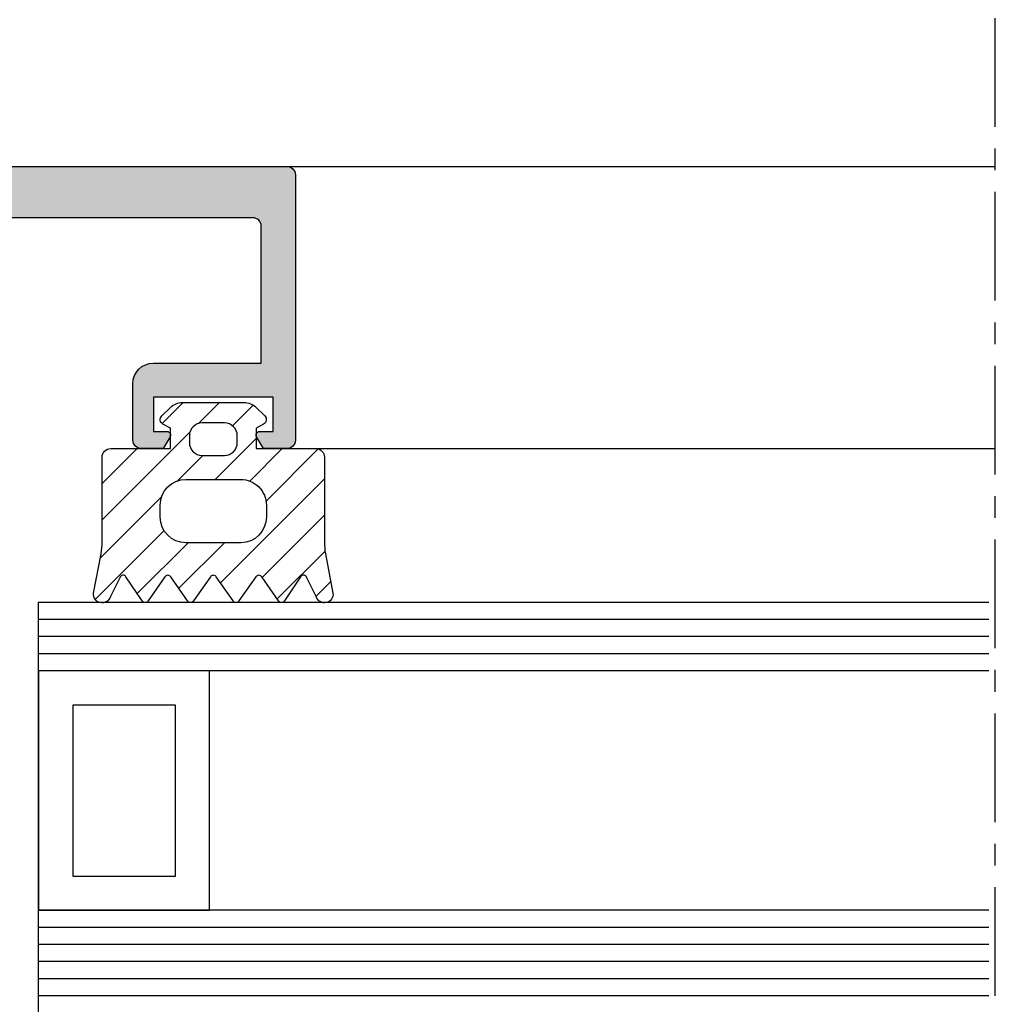
# Model space of a CAD drawing. Units: millimetres. Extents: x 772 to 34398, y -3322 to 9934.
# Drawn here: x 3403 to 3460, y -2387 to -2330 of the extents above; entities that cross this region are included whole.
import ezdxf

# ---------------------------------------------------------------- set-up
doc = ezdxf.new("R2010")
doc.units = ezdxf.units.MM
doc.header["$LTSCALE"] = 0.2
doc.linetypes.add('CENTER', pattern=[50.800000000000004, 31.75, -6.35, 6.35, -6.35])
doc.linetypes.add('DĚLICÍ', pattern=[31.75, 12.7, -6.35, 0, -6.35, 0, -6.35])
for name, color, linetype in [('0340305a$0$RI-PROFILE', 7, 'Continuous'), ('EF kce NAD', 150, 'DĚLICÍ'), ('RI-GASKET', 7, 'Continuous'), ('RI-HATCH-I', 4, 'Continuous')]:
    doc.layers.add(name, color=color, linetype=linetype)

# ---------------------------------------------------------------- blocks, each defined once
blk = doc.blocks.new('0809810v1')
at = {"layer": 'RI-HATCH-I'}
h = blk.add_hatch(dxfattribs=at)
h.set_pattern_fill('_USER', color=256, scale=1.5, angle=45, style=0, pattern_type=0)
h.set_pattern_definition([(45, (-118.6086499651552, -206.5819316360743), (-1.060660171779821, 1.060660171779821), [])])
h.paths.add_polyline_path([(6.499571628422501, -3.5, 0.4142135623731034), (5.999571628422501, -2.999999999999972), (2.499999999999915, -3.000000000000028), (2.499999999999943, -1.80000000000004), (2.941176470588204, -1.564705882352911, 0.5084162434827296), (3.008884433887829, -1.084669339667215), (2.490940856324869, -0.5822311322241376, 0.1949664116586519), (1.794659410031869, -0.2999999999999261), (-1.794659410031983, -0.3000000000000114, 0.194966411658607), (-2.490940856324841, -0.5822311322241376), (-3.008884433887914, -1.084669339667244, 0.5084162434827465), (-2.941176470588317, -1.564705882352911), (-2.500000000000057, -1.800000000000011), (-2.500000000000057, -3), (-6.000019999992531, -3.000000000000114, 0.4142135623730951), (-6.500019999992503, -3.500000000000114), (-6.50001999999256, -8.443164462124457, -0.03585224167916017), (-6.551303406935546, -9.15745017638892), (-6.994443287696924, -11.43980636423953, 0.933236828605973), (-6.019242034692695, -11.65009991115423), (-5.471284021740672, -10.54300969051616, -0.6663519555675994), (-5.104505246055822, -10.50111510482941), (-4.139827737707407, -11.92510936664422, 0.4713691985406308), (-3.832777706469415, -11.93010404459372), (-2.82883756026726, -10.49885052955491, -0.5772019029755173), (-2.48247192005644, -10.49885052955486), (-1.478825380995374, -11.93055394355747, 0.4600968821637263), (-1.176955573905872, -11.93055669936479), (-0.173395929015129, -10.49900504434416, -0.5772019029754698), (0.1729697111956341, -10.4990050443441), (1.177219412539984, -11.93176185812891, 0.4601400861493762), (1.479107659625498, -11.93178131404494), (2.482743414771761, -10.50009673391835, -0.5772019029754698), (2.829109054982524, -10.5000967339183), (3.83225283959419, -11.93111640083674, 0.4716395270949233), (4.139415642171315, -11.92616601133653), (5.104505246079412, -10.5011151048075, -0.6663519555680066), (5.471284021764433, -10.54300969049282), (6.019242034724556, -11.65009991115679, 0.2759446990409292), (6.394173754217746, -12), (6.604969502627512, -12, 0.3941333848534436), (6.994443287727876, -11.43980636423777), (6.550855035368528, -9.15434376689899, -0.03585224168023875), (6.499571628422444, -8.44005805261321)])
h.paths.add_polyline_path([(3.099999999999937, -6.299999999992679), (3.099999999999909, -6.999220000000122, -0.4142135623730757), (1.599999999999881, -8.499220000000037), (-1.600000000000051, -8.499220000000037, -0.4142135623730923), (-3.10000000000008, -6.999220000000037), (-3.10000000000008, -6.300000000007458, -0.4142135623717244), (-1.600000000007071, -4.800000000007458), (1.599999999992946, -4.799999999992508, -0.4142135623744908)], flags=16)
h.paths.add_polyline_path([(0.649999999999892, -3.399929999999983), (-0.6500000000000057, -3.399929999999983, -0.4142135623730951), (-1.400000000000034, -2.649929999999955), (-1.400000000000034, -2.249930000000006, -0.4142135623730951), (-0.6500000000000057, -1.499929999999978), (0.6499999999999204, -1.499929999999978, -0.4142135623731173), (1.39999999999992, -2.249930000000035), (1.399999999999892, -2.64993000000004, -0.4142135623730838)], flags=16)
at = {"layer": 'RI-GASKET'}
for points in [[(-3.811226596119241, -11.89937999938209, -0.5815657771123335), (-4.157257963774555, -11.89937999938218), (-5.104505246055794, -10.50111510482944, 0.6663519555678795), (-5.471284021740701, -10.54300969051621), (-6.019242034692695, -11.65009991115423, -0.9332368286059748), (-6.994443287696924, -11.43980636423953), (-6.551303406935574, -9.157450176388977, 0.03585224167915453), (-6.50001999999256, -8.443164462124628), (-6.500019999992503, -3.500000000000085, -0.414213562373095), (-6.000019999992503, -3.000000000000114), (-2.500000000000057, -3), (-2.500000000000057, -1.800000000000011), (-2.941176470588289, -1.564705882352911, -0.5084162434827536), (-3.008884433887943, -1.084669339667244), (-2.490940856324926, -0.5822311322242228, -0.1949664116586381), (-1.794659410031954, -0.3000000000000114), (1.794659410031954, -0.2999999999999261, -0.1949664116586298), (2.490940856324869, -0.5822311322241376), (3.008884433887829, -1.084669339667215, -0.5084162434827331), (2.941176470588175, -1.564705882352911), (2.499999999999943, -1.800000000000011), (2.499999999999943, -3), (5.999571628422501, -2.999999999999972, -0.414213562373095), (6.499571628422501, -3.5), (6.499571628422444, -8.440058052613153, 0.03585224168023728), (6.5508550353685, -9.154343766898904), (6.994443287727876, -11.43980636423785, -0.9332368286059592), (6.019242034724527, -11.65009991115673), (5.471284021764376, -10.54300969049274, 0.666351955567931), (5.104505246079356, -10.50111510480755), (4.156809592204468, -11.90048211197373, -0.5815657771123335), (3.810778224549153, -11.9004821119737), (2.829109054982496, -10.50009673391827, 0.5772019029751384), (2.482743414771846, -10.50009673391824), (1.501192711695296, -11.90027702741756, -0.5834557230106346), (1.155151025543262, -11.90027702741753), (0.1729697111956057, -10.49900504434407, 0.5772019029751384), (-0.1733959290150437, -10.49900504434405), (-1.154868453953213, -11.8990499989072, -0.5834557230106346), (-1.500910140105248, -11.89904999890717), (-2.482471920056469, -10.49885052955483, 0.5772019029751858), (-2.828837560267175, -10.4988505295548)], [(0.6499999999999204, -1.499929999999978), (-0.6500000000000341, -1.499929999999978, 0.4142135623730839), (-1.400000000000034, -2.249930000000006), (-1.400000000000034, -2.649929999999955, 0.4142135623730841), (-0.6500000000000341, -3.399929999999983), (0.6499999999999204, -3.399929999999983, 0.4142135623731171), (1.399999999999892, -2.649929999999927), (1.39999999999992, -2.249929999999978, 0.414213562373095)], [(1.599999999992463, -4.799999999992508, -0.4142135623745934), (3.099999999999966, -6.299999999992707), (3.099999999999909, -6.999220000000008, -0.414213562373095), (1.599999999999909, -8.499220000000037), (-1.60000000000008, -8.499220000000037, -0.414213562373095), (-3.10000000000008, -6.999220000000008), (-3.10000000000008, -6.300000000007486, -0.4142135623716299), (-1.600000000007583, -4.800000000007458)]]:
    blk.add_lwpolyline(points, format="xyb", close=True, dxfattribs=at)
blk = doc.blocks.new('0340305a$0$0340305b')
h = blk.add_hatch(color=256)
edge = h.paths.add_edge_path()
edge.add_line((17.50000000000001, 89.40000191845692), (17.5, 33.5))
edge.add_arc((17, 33.5), 0.5, -90, 0, ccw=False)
edge.add_line((17, 33), (0.5, 32.99999999999997))
edge.add_arc((0.499999999999999, 32.49999999999997), 0.5, 89.9999999999999, 180)
edge.add_line((0, 32.49999999999997), (0, 16.99999999999997))
edge.add_arc((0.5000045545968093, 17.00000455459678), 0.5000045546175534, 180.000521913595, 269.9994780864051)
edge.add_line((0.5, 16.49999999999997), (1.869000000000142, 16.49999999999997))
edge.add_line((1.869000000000142, 16.49999999999997), (2.272000000000048, 17.19799999999998))
edge.add_arc((2.0999915451159, 17.30001673581057), 0.1999858068390852, 329.3281847737611, 449.7110772285058)
edge.add_line((2.101000000000113, 17.49999999999991), (1.300000000000068, 17.49999999999997))
edge.add_line((1.300000000000068, 17.49999999999997), (1.300000000000068, 19.49999999999997))
edge.add_line((1.300000000000068, 19.49999999999997), (8.300000000000068, 19.49999999999997))
edge.add_line((8.300000000000068, 19.49999999999997), (8.300000000000068, 17.49999999999997))
edge.add_line((8.300000000000068, 17.49999999999997), (7.5, 17.49999999999997))
edge.add_arc((7.499993527320011, 17.29998727649165), 0.2000127236130585, 89.99814583173064, 212.3372894775849)
edge.add_line((7.331000000000131, 17.193), (7.730999999999995, 16.49999999999997))
edge.add_line((7.730999999999995, 16.49999999999997), (9, 16.49999999999997))
edge.add_arc((9.000495420518234, 17.00050458864079), 0.5005048338348046, 269.943286243218, 359.9422367129103)
edge.add_line((9.50100000000009, 16.99999999999997), (9.50100000000009, 20.29899999999998))
edge.add_arc((8.300989068967716, 20.29898906896759), 1.20001093108216, 0.0005219135969261217, 89.99947808640579)
edge.add_line((8.301000000000045, 21.49899999999997), (2, 21.49999999999997))
edge.add_line((2, 21.49999999999997), (2, 29.49999999999997))
edge.add_arc((2.500004554596804, 29.49999544540317), 0.5000045546175479, 90.00052191359418, 179.9994780864058, ccw=False)
edge.add_line((2.5, 29.99999999999997), (19.89999999999998, 30.00000000000003))
edge.add_line((19.89999999999998, 30.00000000000003), (19.90000000000009, 0.5))
edge.add_arc((20.40000000000009, 0.5), 0.5, 180, 270)
edge.add_line((20.40000000000009, 5.551115123125783e-17), (22.10000000000014, 0))
edge.add_line((22.10000000000014, 0), (22.10000000000014, 0.1150000000000091))
edge.add_line((22.10000000000014, 0.1150000000000091), (22.46600000000001, 0.325999999999965))
edge.add_arc((22.36548889450022, 0.4995000000000469), 0.2005111775657834, 300.0843446390621, 419.9156553609191)
edge.add_line((22.46600000000007, 0.6730000000000957), (22.20000000000005, 0.825999999999965))
edge.add_arc((22.3005111054999, 0.9994999999999287), 0.2005111775657185, 120.08434463909751, 239.91565536090252, ccw=False)
edge.add_line((22.20000000000005, 1.172999999999892), (22.46600000000001, 1.325999999999965))
edge.add_arc((22.36548889450022, 1.499500000000047), 0.2005111775657835, 300.0843446390621, 419.9156553609191)
edge.add_line((22.46600000000007, 1.673000000000096), (22.20000000000005, 1.825999999999965))
edge.add_arc((22.3005111054999, 1.999499999999929), 0.2005111775657187, 120.0843446390974, 239.9156553609026, ccw=False)
edge.add_line((22.20000000000005, 2.172999999999893), (22.46600000000001, 2.325999999999965))
edge.add_arc((22.36548889450022, 2.499500000000047), 0.2005111775657835, 300.0843446390621, 419.9156553609191)
edge.add_line((22.46600000000007, 2.673000000000096), (22.20000000000005, 2.825999999999965))
edge.add_arc((22.3005111054999, 2.999499999999929), 0.2005111775657187, 120.0843446390974, 239.9156553609026, ccw=False)
edge.add_line((22.20000000000005, 3.172999999999893), (22.46600000000001, 3.325999999999965))
edge.add_arc((22.36548889450022, 3.499500000000047), 0.2005111775657835, 300.0843446390621, 419.9156553609191)
edge.add_line((22.46600000000007, 3.673000000000096), (22.20000000000005, 3.825999999999965))
edge.add_arc((22.3005111054999, 3.999499999999929), 0.2005111775657187, 120.0843446390974, 239.9156553609026, ccw=False)
edge.add_line((22.20000000000005, 4.172999999999893), (22.46600000000001, 4.325999999999965))
edge.add_arc((22.36548889450022, 4.499500000000047), 0.2005111775657838, 300.084344639062, 419.9156553609191)
edge.add_line((22.46600000000007, 4.673000000000096), (22.20000000000005, 4.825999999999965))
edge.add_arc((22.3005111054999, 4.999499999999928), 0.2005111775657183, 120.0843446390974, 239.91565536090252, ccw=False)
edge.add_line((22.20000000000005, 5.172999999999893), (22.46600000000001, 5.325999999999965))
edge.add_arc((22.36548889450022, 5.499500000000047), 0.2005111775657838, 300.084344639062, 419.9156553609191)
edge.add_line((22.46600000000007, 5.673000000000096), (22.20000000000005, 5.825999999999965))
edge.add_arc((22.3005111054999, 5.999499999999928), 0.2005111775657183, 120.0843446390974, 239.91565536090252, ccw=False)
edge.add_line((22.20000000000005, 6.172999999999893), (22.46600000000001, 6.325999999999965))
edge.add_arc((22.36548889450022, 6.499500000000047), 0.2005111775657838, 300.084344639062, 419.9156553609191)
edge.add_line((22.46600000000007, 6.673000000000096), (22.20000000000005, 6.825999999999965))
edge.add_arc((22.3005111054999, 6.999499999999928), 0.2005111775657183, 120.0843446390974, 239.91565536090252, ccw=False)
edge.add_line((22.20000000000005, 7.172999999999893), (22.46600000000001, 7.325999999999979))
edge.add_arc((22.36548889450022, 7.499500000000023), 0.2005111775657526, 300.0843446390684, 419.9156553609126)
edge.add_line((22.46600000000007, 7.673000000000033), (22.20000000000005, 7.826000000000008))
edge.add_arc((22.30051110549991, 7.999499999999946), 0.2005111775657003, 120.0843446391028, 239.9156553608972, ccw=False)
edge.add_line((22.20000000000005, 8.172999999999885), (22.46600000000001, 8.32599999999998))
edge.add_arc((22.36548889450022, 8.499500000000022), 0.2005111775657518, 300.0843446390685, 419.9156553609128)
edge.add_line((22.46600000000007, 8.673000000000034), (22.20000000000005, 8.825999999999993))
edge.add_arc((22.30051110549991, 8.99949999999994), 0.200511177565708, 120.0843446391018, 239.9156553608984, ccw=False)
edge.add_line((22.20000000000005, 9.172999999999886), (22.46600000000001, 9.325999999999993))
edge.add_arc((22.36548889450022, 9.499500000000028), 0.2005111775657459, 300.0843446390707, 419.9156553609109)
edge.add_line((22.46600000000007, 9.673000000000032), (22.20000000000005, 9.825999999999993))
edge.add_arc((22.30051110549991, 9.99949999999994), 0.200511177565708, 120.0843446391018, 239.9156553608984, ccw=False)
edge.add_line((22.20000000000005, 10.17299999999989), (22.46600000000001, 10.32599999999999))
edge.add_arc((22.36548889450022, 10.49950000000003), 0.2005111775657459, 300.0843446390707, 419.9156553609109)
edge.add_line((22.46600000000007, 10.67300000000003), (22.20000000000005, 10.82599999999999))
edge.add_arc((22.30051110549991, 10.99949999999994), 0.200511177565708, 120.0843446391018, 239.9156553608984, ccw=False)
edge.add_line((22.20000000000005, 11.17299999999989), (22.46600000000001, 11.32599999999999))
edge.add_arc((22.36548889450022, 11.49950000000003), 0.2005111775657459, 300.0843446390707, 419.9156553609109)
edge.add_line((22.46600000000007, 11.67300000000003), (22.20000000000005, 11.82599999999999))
edge.add_arc((22.30051110549991, 11.99949999999994), 0.200511177565708, 120.0843446391018, 239.9156553608984, ccw=False)
edge.add_line((22.20000000000005, 12.17299999999989), (22.46600000000001, 12.32699999999997))
edge.add_arc((22.36548889450022, 12.5005), 0.2005111775657459, 300.0843446390707, 419.9156553609109)
edge.add_line((22.46600000000007, 12.67400000000001), (21.90500000000009, 12.99699999999996))
edge.add_line((21.90500000000009, 12.99699999999996), (21.90500000000009, 14))
edge.add_line((21.90500000000009, 14), (27.43600000000004, 14))
edge.add_line((27.43600000000004, 14), (27.43600000000004, 13.88300000000004))
edge.add_line((27.43600000000004, 13.88300000000004), (27.80100000000016, 13.67200000000003))
edge.add_arc((27.70219271688159, 13.4987129847309), 0.1994774896025997, -59.97726571483997, 60.30845426960968, ccw=False)
edge.add_line((27.80200000000005, 13.32599999999997), (27.53600000000006, 13.173))
edge.add_arc((27.63543164365477, 12.9992120125543), 0.2002221674548163, 119.7757452303286, 239.8940206434476)
edge.add_line((27.53500000000005, 12.82599999999998), (27.80100000000004, 12.67200000000003))
edge.add_arc((27.70219271688154, 12.4987129847309), 0.1994774896025665, -59.97726571482781, 60.308454269625486, ccw=False)
edge.add_line((27.80200000000002, 12.32600000000002), (27.53600000000006, 12.173))
edge.add_arc((27.63543164365473, 11.99921201255428), 0.2002221674548125, 119.7757452303175, 239.8940206434496)
edge.add_line((27.53500000000003, 11.82599999999996), (27.80100000000016, 11.67200000000003))
edge.add_arc((27.70219271688159, 11.4987129847309), 0.1994774896025997, -59.97726571483997, 60.30845426960968, ccw=False)
edge.add_line((27.80200000000005, 11.32599999999997), (27.53600000000006, 11.173))
edge.add_arc((27.63543164365473, 10.99921201255428), 0.2002221674548125, 119.7757452303175, 239.8940206434496)
edge.add_line((27.53500000000003, 10.82599999999996), (27.80100000000016, 10.67100000000005))
edge.add_arc((27.70219271688159, 10.49771298473092), 0.1994774896025997, -59.97726571483997, 60.30845426960968, ccw=False)
edge.add_line((27.80200000000005, 10.32499999999999), (27.53600000000006, 10.17200000000003))
edge.add_arc((27.63543164365473, 9.998212012554307), 0.2002221674548125, 119.7757452303175, 239.8940206434496)
edge.add_line((27.53500000000003, 9.824999999999987), (27.80100000000016, 9.672000000000025))
edge.add_arc((27.70219271688159, 9.498712984730899), 0.1994774896025997, -59.97726571483997, 60.30845426960968, ccw=False)
edge.add_line((27.80200000000005, 9.325999999999969), (27.53600000000006, 9.173000000000002))
edge.add_arc((27.63543164365473, 8.999212012554283), 0.2002221674548125, 119.7757452303175, 239.8940206434496)
edge.add_line((27.53500000000003, 8.825999999999963), (27.80100000000016, 8.672000000000025))
edge.add_arc((27.70219271688157, 8.49871298473091), 0.199477489602601, -59.9772657148431, 60.308454269602976, ccw=False)
edge.add_line((27.80200000000002, 8.32599999999997), (27.53600000000006, 8.173000000000002))
edge.add_arc((27.63543164365473, 7.999212012554281), 0.2002221674548141, 119.7757452303172, 239.8940206434495)
edge.add_line((27.53500000000003, 7.825999999999962), (27.80100000000016, 7.671000000000049))
edge.add_arc((27.70219271688157, 7.497712984730932), 0.1994774896026018, -59.977265714842986, 60.30845426960309, ccw=False)
edge.add_line((27.80200000000002, 7.324999999999994), (27.53600000000006, 7.172000000000025))
edge.add_arc((27.63543164365473, 6.998212012554305), 0.2002221674548141, 119.7757452303172, 239.8940206434495)
edge.add_line((27.53500000000003, 6.824999999999986), (27.80000000000018, 6.672000000000025))
edge.add_arc((27.70119271688159, 6.498712984730909), 0.1994774896026018, -59.977265714842986, 60.30845426960309, ccw=False)
edge.add_line((27.80100000000004, 6.32599999999997), (27.53500000000008, 6.173000000000002))
edge.add_arc((27.63443164365475, 5.999212012554281), 0.2002221674548141, 119.7757452303172, 239.8940206434495)
edge.add_line((27.53400000000005, 5.825999999999962), (27.80000000000018, 5.672000000000025))
edge.add_arc((27.70119271688159, 5.498712984730909), 0.1994774896026018, -59.977265714842986, 60.30845426960309, ccw=False)
edge.add_line((27.80100000000004, 5.32599999999997), (27.53500000000008, 5.173000000000002))
edge.add_arc((27.63443164365475, 4.999212012554281), 0.2002221674548141, 119.7757452303172, 239.8940206434495)
edge.add_line((27.53400000000005, 4.825999999999962), (27.80000000000018, 4.672000000000025))
edge.add_arc((27.70119271688159, 4.498712984730909), 0.1994774896026018, -59.977265714842986, 60.30845426960309, ccw=False)
edge.add_line((27.80100000000004, 4.32599999999997), (27.53500000000008, 4.173000000000002))
edge.add_arc((27.63443164365475, 3.999212012554282), 0.2002221674548133, 119.7757452303174, 239.8940206434496)
edge.add_line((27.53400000000005, 3.825999999999963), (27.80000000000018, 3.672000000000025))
edge.add_arc((27.70119271688159, 3.498712984730909), 0.1994774896026018, -59.977265714842986, 60.30845426960309, ccw=False)
edge.add_line((27.80100000000004, 3.32599999999997), (27.53500000000008, 3.173000000000002))
edge.add_arc((27.63443164365475, 2.999212012554282), 0.2002221674548133, 119.7757452303174, 239.8940206434496)
edge.add_line((27.53400000000005, 2.825999999999963), (27.80000000000018, 2.672000000000025))
edge.add_arc((27.70119271688159, 2.498712984730909), 0.1994774896026018, -59.977265714842986, 60.30845426960309, ccw=False)
edge.add_line((27.80100000000004, 2.32599999999997), (27.53500000000008, 2.173000000000002))
edge.add_arc((27.63443164365475, 1.999212012554282), 0.2002221674548135, 119.7757452303173, 239.8940206434496)
edge.add_line((27.53400000000005, 1.825999999999962), (27.80000000000018, 1.672000000000025))
edge.add_arc((27.70119271688159, 1.498712984730909), 0.1994774896026018, -59.977265714842986, 60.30845426960309, ccw=False)
edge.add_line((27.80100000000004, 1.32599999999997), (27.53500000000008, 1.173000000000002))
edge.add_arc((27.63443164365475, 0.9992120125542818), 0.2002221674548135, 119.7757452303173, 239.8940206434496)
edge.add_line((27.53400000000005, 0.8259999999999624), (27.90000000000009, 0.6140000000000327))
edge.add_line((27.90000000000009, 0.6140000000000327), (27.90000000000009, 0))
edge.add_line((27.90000000000009, 0), (29.60000000000002, 0))
edge.add_arc((29.60000000000003, 0.4999999999999901), 0.4999999999999901, 269.9999999999988, 360.0000000000044)
edge.add_line((30.10000000000002, 0.5000000000000284), (30.10000000000014, 29.99999999999997))
edge.add_line((30.10000000000014, 29.99999999999997), (47.5, 29.99999999999997))
edge.add_arc((47.49998842346702, 29.49998842346699), 0.5000115766669968, 0.0013265422489894263, 89.99867345775101, ccw=False)
edge.add_line((48, 29.49999999999997), (48, 21.49999999999997))
edge.add_line((48, 21.49999999999997), (41.70000000000005, 21.49999999999997))
edge.add_arc((41.70120647966683, 20.29879410857599), 1.201206497312123, 90.05754731160062, 179.9901792824827)
edge.add_line((40.5, 20.29899999999998), (40.5, 16.99999999999997))
edge.add_arc((41.0000115765331, 17.00001157653307), 0.5000115766671105, 180.001326542262, 269.9986734577381)
edge.add_line((41, 16.49999999999997), (42.26900000000001, 16.49999999999997))
edge.add_line((42.26900000000001, 16.49999999999997), (42.6690000000001, 17.19299999999998))
edge.add_arc((42.50000737212719, 17.29998937627797), 0.2000130868511993, 327.6620644817386, 449.7156505001588)
edge.add_line((42.50100000000009, 17.49999999999994), (41.70000000000005, 17.49999999999997))
edge.add_line((41.70000000000005, 17.49999999999997), (41.70000000000005, 19.49999999999997))
edge.add_line((41.70000000000005, 19.49999999999997), (48.70000000000005, 19.49999999999997))
edge.add_line((48.70000000000005, 19.49999999999997), (48.70000000000005, 17.49999999999997))
edge.add_line((48.70000000000005, 17.49999999999997), (47.90000000000009, 17.49999999999997))
edge.add_arc((47.90000809811835, 17.30001525537632), 0.1999847447876135, 90.00232011696085, 210.6715025585032)
edge.add_line((47.72800000000007, 17.19799999999998), (48.13100000000009, 16.49999999999997))
edge.add_line((48.13100000000009, 16.49999999999997), (49.5, 16.49999999999997))
edge.add_arc((49.49998842346707, 17.00001157653313), 0.5000115766671673, 270.0013265422425, 359.9986734577315)
edge.add_line((50.00000000000023, 16.99999999999997), (50.00000000000023, 32.49999999999997))
edge.add_arc((49.50000000000023, 32.49999999999997), 0.5, 0, 90)
edge.add_line((49.50000000000023, 32.99999999999997), (33, 32.99999999999997))
edge.add_arc((33, 33.49999999999997), 0.5, 180, 270, ccw=False)
edge.add_line((32.5, 33.49999999999997), (32.5, 89.40000191845806))
edge.add_line((32.5, 89.40000191845806), (32.5, 141.5))
edge.add_arc((32, 141.5), 0.5, 0, 90)
edge.add_line((32, 142), (18.00000000000003, 142))
edge.add_arc((18.00000000000003, 141.5), 0.5, 90, 180)
edge.add_line((17.50000000000003, 141.5), (17.50000000000001, 89.40000191845692))
edge = h.paths.add_edge_path(flags=16)
edge.add_line((30.50352476437404, 89.40000191845695), (30.50352476437405, 115.8003749363646))
edge.add_arc((30.30352476437406, 115.8003749363646), 0.1999999999999851, 0, 90.00000000000914)
edge.add_line((30.30352476437403, 116.0003749363646), (19.70352476437404, 116.0003749363645))
edge.add_arc((19.70352476437403, 115.8003749363645), 0.1999999999999886, 89.99999999999795, 180.0000000000041)
edge.add_line((19.50352476437405, 115.8003749363645), (19.50352476437405, 89.40000191845684))
edge.add_line((19.50352476437405, 89.40000191845684), (19.50352476437405, 54.69754026757356))
edge.add_arc((19.70352476437403, 54.69754026757354), 0.1999999999999851, 179.9999999999939, 270.000000000001)
edge.add_line((19.70352476437404, 54.49754026757356), (30.30352476437403, 54.49754026757356))
edge.add_arc((30.30352476437404, 54.69754026757354), 0.1999999999999815, 269.999999999999, 360.0000000000061)
edge.add_line((30.50352476437402, 54.69754026757356), (30.50352476437404, 89.40000191845695))
edge = h.paths.add_edge_path(flags=16)
edge.add_arc((30.00352476437417, 33.50037493636461), 0.5, 269.9999999999996, 360)
edge.add_line((30.50352476437416, 33.50037493636461), (30.50352476437416, 51.19754026757356))
edge.add_arc((29.00352476437416, 51.19754026757356), 1.5, 0, 90)
edge.add_line((29.00352476437416, 52.69754026757356), (21.00352476437405, 52.69754026757356))
edge.add_arc((21.00352476437405, 51.19754026757356), 1.5, 90, 180)
edge.add_line((19.50352476437405, 51.19754026757356), (19.50352476437405, 33.50037493636452))
edge.add_arc((20.00352476437405, 33.50037493636452), 0.5, 180, 270)
edge.add_line((20.00352476437405, 33.00037493636452), (26.10817396178942, 33.00037493636452))
edge.add_line((26.10817396178942, 33.00037493636452), (30.00352476437416, 33.00037493636461))
h.paths.add_polyline_path([(28.40000000000009, 29.99999999999997), (21.60000000000014, 29.99999999999997), (21.60000000000014, 16.29999999999998), (28.40000000000009, 16.29999999999998)], flags=16)
edge = h.paths.add_edge_path(flags=16)
edge.add_line((19.50352476437405, 119.3003749363646), (19.50352476437405, 138.5003749363646))
edge.add_arc((20.00352476437405, 138.5003749363646), 0.5, 90, 180, ccw=False)
edge.add_line((20.00352476437405, 139.0003749363646), (30.00352476437405, 139.0003749363646))
edge.add_arc((30.00352476437405, 138.5003749363646), 0.5, 0, 90, ccw=False)
edge.add_line((30.50352476437405, 138.5003749363646), (30.50352476437405, 119.3003749363646))
edge.add_arc((29.00352476437406, 119.3003749363646), 1.499999999999986, -90.00000000000159, 6.252776074688882e-13, ccw=False)
edge.add_line((29.00352476437402, 117.8003749363646), (21.00352476437402, 117.8003749363646))
edge.add_arc((21.00352476437402, 119.3003749363646), 1.499999999999972, 179.9999999999989, 269.9999999999999, ccw=False)
at = {"layer": '0340305a$0$RI-PROFILE'}
blk.add_lwpolyline([(17, 33), (0.5, 32.99999999999997, 0.4142135623730962), (0, 32.49999999999997), (0, 16.99999999999997, 0.4142082263896889), (0.5, 16.49999999999997), (1.869000000000142, 16.49999999999997), (2.272000000000048, 17.19799999999998, 0.5795800000000914), (2.101000000000113, 17.49999999999991), (1.300000000000068, 17.49999999999997), (1.300000000000068, 19.49999999999997), (8.300000000000068, 19.49999999999997), (8.300000000000068, 17.49999999999997), (7.5, 17.49999999999997, 0.59104000000008), (7.331000000000131, 17.193), (7.730999999999995, 16.49999999999997), (9, 16.49999999999997, 0.4142081972357399), (9.50100000000009, 16.99999999999997), (9.50100000000009, 20.29899999999998, 0.4142082263896815), (8.301000000000045, 21.49899999999997), (2, 21.49999999999997), (2, 29.49999999999997, -0.4142082263896955), (2.5, 29.99999999999997), (19.89999999999998, 30.00000000000003)], format="xyb", dxfattribs=at)
blk = doc.blocks.new('0340305a$0$0340305')
blk.add_blockref('0340305a$0$0340305b', (0, 0))

msp = doc.modelspace()

# ---------------------------------------------------------------- linework, layer by layer
for p, q in [((3418.654462842186, -2338.230017368259), (3460.064667944072, -2338.230017368259)), ((3420.353982842177, -2354.729517368259), (3460.064667944072, -2354.729517368259)), ((3404.136193842186, -2387.715362368258), (3404.136193842186, -2363.715362368258)), ((3459.678419548886, -2367.715362368258), (3404.136193842186, -2367.715362368258))]:
    msp.add_line(p, q)
at = {"linetype": 'Continuous', "ltscale": 10}
for p, q in [((3459.678419548886, -2363.715362368258), (3404.136193842186, -2363.715362368258)), ((3459.678419548886, -2381.715362368258), (3404.136193842186, -2381.715362368258))]:
    msp.add_line(p, q, dxfattribs=at)
at = {"color": 4}
for p, q in [((3459.678419548886, -2364.715362368258), (3404.136193842186, -2364.715362368258)), ((3459.678419548886, -2365.715362368258), (3404.136193842186, -2365.715362368258)), ((3459.678419548886, -2366.715362368258), (3404.136193842186, -2366.715362368258)), ((3459.678419548886, -2382.715362368258), (3404.136193842186, -2382.715362368258)), ((3459.678419548886, -2383.715362368258), (3404.136193842186, -2383.715362368258)), ((3459.678419548886, -2384.715362368258), (3404.136193842186, -2384.715362368258)), ((3459.678419548886, -2385.715362368258), (3404.136193842186, -2385.715362368258)), ((3459.678419548886, -2386.715362368258), (3404.136193842186, -2386.715362368258))]:
    msp.add_line(p, q, dxfattribs=at)
for points in [[(3404.136193842186, -2381.715362368258), (3404.136193842186, -2381.715362368258), (3404.136193842186, -2367.715362368258), (3404.136193842186, -2367.715362368258)], [(3404.136193842186, -2381.715362368258), (3414.136193842186, -2381.715362368258), (3414.136193842186, -2367.715362368258), (3404.136193842186, -2367.715362368258)], [(3406.136193842186, -2379.715362368258), (3412.136193842186, -2379.715362368258), (3412.136193842186, -2369.715362368258), (3406.136193842186, -2369.715362368258)]]:
    msp.add_lwpolyline(points, close=True)
at = {"color": 2}
msp.add_point((3404.136193842186, -2363.715362368258), dxfattribs=at)
at = {"layer": 'EF kce NAD', "linetype": 'CENTER'}
msp.add_line((3460.064667944072, -2427.357562121547), (3460.064667944072, -2211.171709629437), dxfattribs=at)

# ---------------------------------------------------------------- block references
at = {"xscale": -1}
msp.add_blockref('0340305a$0$0340305', (3419.154462842186, -2371.230017368259), dxfattribs=at)
msp.add_blockref('0809810v1', (3414.353962842185, -2351.729517368259))

doc.saveas('drawing.dxf')
